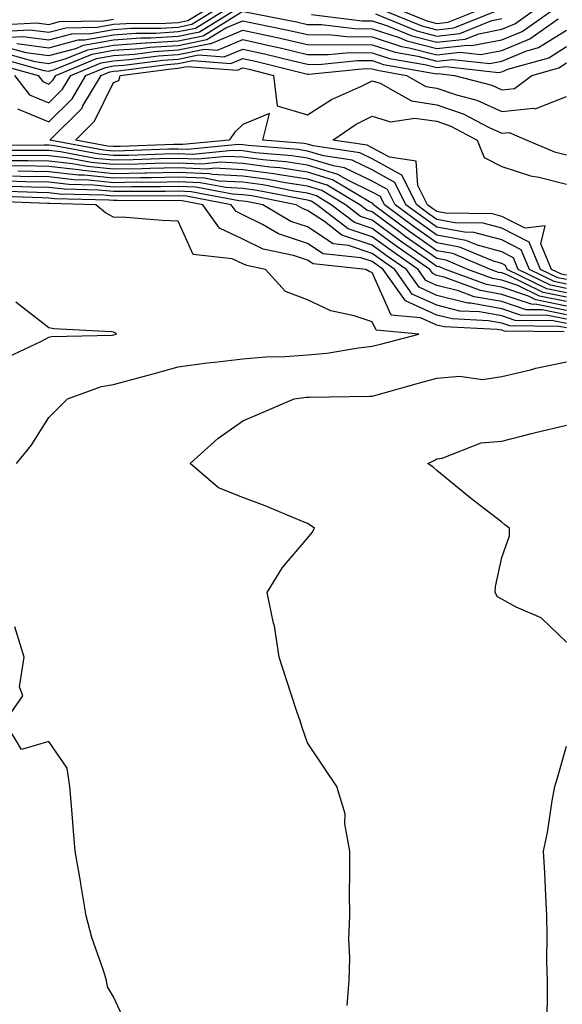
# Model space of a CAD drawing. Units: inches. Extents: x 1010723 to 1013363, y 7358618 to 7361258.
# Drawn here: x 1010884 to 1010967, y 7359308 to 7359461 of the extents above; entities that cross this region are included whole.
import ezdxf

# ---------------------------------------------------------------- set-up
doc = ezdxf.new("R2010")
doc.units = ezdxf.units.IN
doc.header["$MEASUREMENT"] = 0
doc.layers.add('Contour_10107358', color=7, linetype='Continuous', true_color=0x6c2ddf)

msp = doc.modelspace()

# ---------------------------------------------------------------- linework, layer by layer
at = {"layer": 'Contour_10107358'}
for points in [[(1010881.19, 7359458.78, 3257), (1010885.12, 7359458.99, 3257), (1010888.05, 7359458.6, 3257), (1010890.67, 7359459.3, 3257), (1010895.5, 7359459.37, 3257), (1010898.05, 7359459.83, 3257), (1010900, 7359459.97, 3257), (1010906.11, 7359459.98, 3257), (1010908.05, 7359460.1, 3257), (1010909.56, 7359460.41, 3257), (1010912, 7359461.92, 3257)], [(1010881.44, 7359455.31, 3253), (1010885.9, 7359454.07, 3253), (1010888.05, 7359453.78, 3253), (1010890.59, 7359454.46, 3253), (1010894.08, 7359455.9, 3253), (1010898.05, 7359456.61, 3253), (1010903.01, 7359456.96, 3253), (1010903.09, 7359456.96, 3253), (1010908.05, 7359457.27, 3253), (1010911.92, 7359458.06, 3253), (1010917.92, 7359461.79, 3253)], [(1010882.14, 7359457.82, 3256), (1010884.06, 7359457.93, 3256), (1010888.05, 7359457.4, 3256), (1010891.62, 7359458.35, 3256), (1010894.52, 7359458.39, 3256), (1010898.05, 7359459.02, 3256), (1010900.76, 7359459.22, 3256), (1010905.35, 7359459.22, 3256), (1010908.05, 7359459.39, 3256), (1010910.15, 7359459.82, 3256), (1010913.53, 7359461.92, 3256)], [(1010882.22, 7359456.09, 3254), (1010884.51, 7359455.46, 3254), (1010888.05, 7359454.98, 3254), (1010892.23, 7359456.1, 3254), (1010893.39, 7359456.58, 3254), (1010898.05, 7359457.41, 3254), (1010902.26, 7359457.71, 3254), (1010903.84, 7359457.72, 3254), (1010908.05, 7359457.98, 3254), (1010911.32, 7359458.64, 3254), (1010916.59, 7359461.92, 3254)], [(1010883.12, 7359456.85, 3255), (1010888.05, 7359456.19, 3255), (1010892.57, 7359457.4, 3255), (1010893.55, 7359457.41, 3255), (1010898.05, 7359458.22, 3255), (1010901.51, 7359458.47, 3255), (1010904.6, 7359458.47, 3255), (1010908.05, 7359458.69, 3255), (1010910.74, 7359459.23, 3255), (1010915.06, 7359461.92, 3255)], [(1010918.15, 7359461.82, 3253), (1010926.32, 7359460.19, 3253), (1010928.05, 7359459.79, 3253), (1010930.21, 7359459.77, 3253), (1010935.28, 7359459.15, 3253), (1010938.05, 7359459.12, 3253), (1010942.21, 7359457.76, 3253), (1010943.4, 7359457.27, 3253), (1010948.05, 7359456.06, 3253), (1010952.73, 7359456.6, 3253), (1010953.45, 7359456.52, 3253), (1010958.05, 7359457.42, 3253), (1010961.24, 7359458.72, 3253), (1010965.76, 7359461.92, 3253)], [(1010928.65, 7359461.32, 3254), (1010936.5, 7359460.37, 3254), (1010938.05, 7359460.36, 3254), (1010940.38, 7359459.59, 3254), (1010944.17, 7359458.05, 3254), (1010948.05, 7359457.04, 3254), (1010952.42, 7359457.54, 3254), (1010954.51, 7359458.37, 3254), (1010958.05, 7359459.06, 3254), (1010960.08, 7359459.89, 3254), (1010962.94, 7359461.92, 3254)], [(1010938.55, 7359461.43, 3255), (1010944.95, 7359458.82, 3255), (1010948.05, 7359458.01, 3255), (1010951.56, 7359458.42, 3255), (1010956.55, 7359460.41, 3255), (1010958.05, 7359460.71, 3255)], [(1010940.01, 7359461.92, 3256), (1010945.73, 7359459.6, 3256), (1010948.05, 7359458.99, 3256), (1010950.68, 7359459.3, 3256), (1010957.25, 7359461.92, 3256)], [(1010942.69, 7359461.92, 3257), (1010946.5, 7359460.37, 3257), (1010948.05, 7359459.97, 3257), (1010949.8, 7359460.17, 3257), (1010954.18, 7359461.92, 3257)], [(1010880.24, 7359459.73, 3258), (1010886.18, 7359460.05, 3258), (1010888.05, 7359459.81, 3258), (1010889.72, 7359460.25, 3258), (1010896.49, 7359460.36, 3258), (1010898.05, 7359460.64, 3258)], [(1010880.65, 7359454.52, 3252), (1010887.3, 7359452.67, 3252), (1010888.05, 7359452.57, 3252), (1010888.94, 7359452.81, 3252), (1010894.76, 7359455.21, 3252), (1010898.05, 7359455.8, 3252), (1010902.23, 7359456.1, 3252), (1010903.67, 7359456.29, 3252), (1010908.05, 7359456.56, 3252), (1010912.5, 7359457.47, 3252), (1010915.4, 7359459.27, 3252), (1010918.05, 7359460.38, 3252), (1010920.02, 7359459.95, 3252), (1010925.07, 7359458.94, 3252), (1010928.05, 7359458.25, 3252), (1010931.76, 7359458.21, 3252), (1010934.06, 7359457.93, 3252), (1010938.05, 7359457.89, 3252), (1010942.54, 7359456.41, 3252), (1010943.77, 7359456.2, 3252), (1010948.05, 7359455.09, 3252), (1010951.62, 7359455.5, 3252), (1010954.83, 7359455.15, 3252), (1010958.05, 7359455.78, 3252), (1010962.42, 7359457.56, 3252), (1010966.79, 7359460.67, 3252)], [(1010879.86, 7359453.73, 3251), (1010886.39, 7359451.92, 3251), (1010887.1, 7359450.98, 3251), (1010888.05, 7359450.58, 3251), (1010888.72, 7359451.25, 3251), (1010889.12, 7359451.92, 3251), (1010895.44, 7359454.53, 3251), (1010898.05, 7359455, 3251), (1010901.36, 7359455.23, 3251), (1010904.35, 7359455.63, 3251), (1010908.05, 7359455.86, 3251), (1010912.99, 7359456.86, 3251), (1010913.12, 7359456.85, 3251), (1010918.05, 7359458.92, 3251), (1010921.89, 7359458.08, 3251), (1010923.82, 7359457.69, 3251), (1010928.05, 7359456.71, 3251), (1010932.79, 7359456.66, 3251), (1010933.26, 7359456.71, 3251), (1010938.05, 7359456.66, 3251), (1010941.61, 7359455.49, 3251), (1010945.09, 7359454.88, 3251), (1010948.05, 7359454.11, 3251), (1010950.52, 7359454.4, 3251), (1010956.2, 7359453.77, 3251), (1010958.05, 7359454.13, 3251), (1010961.79, 7359455.66, 3251), (1010963.75, 7359456.21, 3251), (1010968.05, 7359458.92, 3251)], [(1010882.77, 7359451.92, 3250), (1010885.04, 7359448.91, 3250), (1010888.05, 7359447.66, 3250), (1010890.19, 7359449.78, 3250), (1010891.46, 7359451.92, 3250), (1010896.13, 7359453.85, 3250), (1010898.05, 7359454.19, 3250), (1010900.49, 7359454.37, 3250), (1010905.01, 7359454.96, 3250), (1010908.05, 7359455.15, 3250), (1010912.1, 7359455.97, 3250), (1010914.14, 7359455.82, 3250), (1010918.05, 7359457.46, 3250), (1010922.59, 7359456.46, 3250), (1010923.81, 7359456.16, 3250), (1010928.05, 7359455.17, 3250), (1010931.26, 7359455.14, 3250), (1010934.51, 7359455.46, 3250), (1010938.05, 7359455.43, 3250), (1010940.69, 7359454.56, 3250), (1010946.41, 7359453.56, 3250), (1010948.05, 7359453.13, 3250), (1010949.42, 7359453.29, 3250), (1010957.58, 7359452.39, 3250), (1010958.05, 7359452.49, 3250), (1010959.01, 7359452.88, 3250), (1010965.32, 7359454.66, 3250), (1010968.05, 7359456.38, 3250)], [(1010883.23, 7359446.74, 3249), (1010888.05, 7359444.74, 3249), (1010891.65, 7359448.31, 3249), (1010893.79, 7359451.92, 3249), (1010896.81, 7359453.16, 3249), (1010898.05, 7359453.38, 3249), (1010899.63, 7359453.5, 3249), (1010905.68, 7359454.3, 3249), (1010908.05, 7359454.44, 3249), (1010911.21, 7359455.09, 3249), (1010915.18, 7359454.79, 3249), (1010918.05, 7359456, 3249), (1010921.39, 7359455.26, 3249), (1010925.81, 7359454.15, 3249), (1010928.05, 7359453.64, 3249), (1010929.75, 7359453.62, 3249), (1010935.76, 7359454.22, 3249), (1010938.05, 7359454.2, 3249), (1010939.76, 7359453.63, 3249), (1010947.73, 7359452.24, 3249), (1010948.05, 7359452.16, 3249), (1010948.31, 7359452.19, 3249), (1010950.75, 7359451.92, 3249), (1010956.54, 7359450.4, 3249), (1010958.05, 7359449.71, 3249), (1010960.05, 7359449.92, 3249), (1010962.69, 7359451.92, 3249), (1010966.87, 7359453.1, 3249), (1010968.05, 7359453.85, 3249)], [(1010968.05, 7359419.65, 3248), (1010966.17, 7359420.03, 3248), (1010962.33, 7359421.92, 3248), (1010961.08, 7359424.94, 3248), (1010958.05, 7359426.47, 3248), (1010953.76, 7359427.64, 3248), (1010952.31, 7359427.66, 3248), (1010948.05, 7359428.43, 3248), (1010946, 7359429.87, 3248), (1010943.26, 7359431.92, 3248), (1010941.52, 7359435.38, 3248), (1010938.05, 7359437.3, 3248), (1010934.94, 7359438.81, 3248), (1010930.49, 7359439.47, 3248), (1010928.05, 7359440.22, 3248), (1010926.58, 7359440.44, 3248), (1010918.89, 7359441.08, 3248), (1010918.05, 7359441.19, 3248), (1010917.36, 7359441.23, 3248), (1010909.51, 7359440.46, 3248), (1010908.05, 7359440.52, 3248), (1010906.62, 7359440.49, 3248), (1010899.74, 7359440.23, 3248), (1010898.05, 7359440.2, 3248), (1010896.49, 7359440.36, 3248), (1010888.19, 7359441.92, 3248), (1010893.15, 7359446.82, 3248), (1010893.33, 7359447.21, 3248), (1010896.14, 7359451.92, 3248), (1010897.49, 7359452.48, 3248), (1010898.05, 7359452.58, 3248), (1010898.76, 7359452.63, 3248), (1010906.34, 7359453.63, 3248), (1010908.05, 7359453.74, 3248), (1010910.33, 7359454.2, 3248), (1010916.2, 7359453.76, 3248), (1010918.05, 7359454.54, 3248), (1010920.2, 7359454.07, 3248), (1010927.82, 7359452.15, 3248), (1010928.05, 7359452.1, 3248), (1010928.23, 7359452.1, 3248), (1010937, 7359452.97, 3248), (1010938.05, 7359452.96, 3248), (1010938.83, 7359452.71, 3248), (1010943.32, 7359451.92, 3248), (1010946.35, 7359450.22, 3248), (1010948.05, 7359449.97, 3248), (1010951.05, 7359448.92, 3248), (1010954.22, 7359448.09, 3248), (1010958.05, 7359446.35, 3248), (1010962.97, 7359446.84, 3248), (1010963.25, 7359446.73, 3248), (1010968.05, 7359448.68, 3248)], [(1010968.05, 7359420.33, 3247), (1010966.73, 7359420.6, 3247), (1010964.04, 7359421.92, 3247), (1010962.28, 7359426.15, 3247), (1010958.05, 7359428.29, 3247), (1010955.2, 7359429.07, 3247), (1010950.83, 7359429.14, 3247), (1010948.05, 7359429.64, 3247), (1010946.71, 7359430.58, 3247), (1010944.92, 7359431.92, 3247), (1010942.62, 7359436.49, 3247), (1010938.05, 7359439.02, 3247), (1010936.1, 7359439.97, 3247), (1010928.93, 7359441.04, 3247), (1010928.05, 7359441.31, 3247), (1010927.51, 7359441.39, 3247), (1010921.12, 7359441.92, 3247), (1010922.14, 7359446.01, 3247), (1010918.05, 7359444.32, 3247), (1010916.82, 7359443.15, 3247), (1010915.95, 7359441.92, 3247), (1010908.75, 7359441.21, 3247), (1010908.05, 7359441.24, 3247), (1010907.36, 7359441.23, 3247), (1010899.06, 7359440.91, 3247), (1010898.05, 7359440.9, 3247), (1010897.12, 7359440.99, 3247), (1010892.18, 7359441.92, 3247), (1010895.13, 7359444.84, 3247), (1010898.05, 7359450.83, 3247), (1010898.85, 7359451.12, 3247), (1010899.08, 7359451.92, 3247), (1010907.01, 7359452.96, 3247), (1010908.05, 7359453.03, 3247), (1010909.45, 7359453.31, 3247), (1010917.24, 7359452.73, 3247), (1010918.05, 7359453.07, 3247), (1010919, 7359452.87, 3247), (1010922.77, 7359451.92, 3247), (1010923.34, 7359447.21, 3247), (1010928.05, 7359445.82, 3247), (1010931.77, 7359448.19, 3247), (1010936.37, 7359450.24, 3247), (1010938.05, 7359451.09, 3247), (1010939.27, 7359450.7, 3247), (1010944.11, 7359447.98, 3247), (1010948.05, 7359447.39, 3247), (1010952.11, 7359445.98, 3247), (1010956.11, 7359443.87, 3247), (1010958.05, 7359442.98, 3247), (1010959.23, 7359443.1, 3247), (1010961.92, 7359441.92, 3247), (1010966.23, 7359440.11, 3247), (1010968.05, 7359439.65, 3247)], [(1010968.05, 7359421.01, 3246), (1010967.29, 7359421.16, 3246), (1010965.75, 7359421.92, 3246), (1010964.12, 7359425.85, 3246), (1010964.77, 7359428.64, 3246), (1010961.7, 7359428.27, 3246), (1010958.05, 7359430.11, 3246), (1010956.62, 7359430.5, 3246), (1010949.36, 7359430.61, 3246), (1010948.05, 7359430.85, 3246), (1010947.42, 7359431.29, 3246), (1010946.58, 7359431.92, 3246), (1010945.09, 7359434.88, 3246), (1010944.81, 7359438.68, 3246), (1010940.7, 7359439.28, 3246), (1010938.05, 7359440.74, 3246), (1010937.26, 7359441.13, 3246), (1010931.94, 7359441.92, 3246), (1010935.57, 7359444.4, 3246), (1010938.05, 7359445.64, 3246), (1010940.88, 7359444.75, 3246), (1010944.64, 7359445.33, 3246), (1010948.05, 7359444.82, 3246), (1010950.2, 7359444.07, 3246), (1010954.27, 7359441.92, 3246), (1010955.34, 7359439.21, 3246), (1010958.05, 7359437.84, 3246), (1010962.49, 7359436.37, 3246), (1010963.8, 7359436.17, 3246), (1010968.05, 7359435.09, 3246)], [(1010968.05, 7359418.97, 3249), (1010965.6, 7359419.47, 3249), (1010960.62, 7359421.92, 3249), (1010959.87, 7359423.73, 3249), (1010958.05, 7359424.65, 3249), (1010954.3, 7359425.67, 3249), (1010952.53, 7359426.41, 3249), (1010948.05, 7359427.22, 3249), (1010945.29, 7359429.16, 3249), (1010941.59, 7359431.92, 3249), (1010940.4, 7359434.28, 3249), (1010938.05, 7359435.58, 3249), (1010933.78, 7359437.65, 3249), (1010932.06, 7359437.91, 3249), (1010928.05, 7359439.14, 3249), (1010925.63, 7359439.5, 3249), (1010920, 7359439.97, 3249), (1010918.05, 7359440.23, 3249), (1010916.44, 7359440.31, 3249), (1010910.27, 7359439.7, 3249), (1010908.05, 7359439.79, 3249), (1010905.88, 7359439.75, 3249), (1010900.42, 7359439.55, 3249), (1010898.05, 7359439.51, 3249), (1010895.85, 7359439.72, 3249), (1010888.95, 7359441.02, 3249), (1010888.05, 7359441.13, 3249), (1010887.27, 7359441.14, 3249), (1010878.89, 7359441.09, 3249)], [(1010968.05, 7359418.29, 3250), (1010965.03, 7359418.9, 3250), (1010958.9, 7359421.92, 3250), (1010958.66, 7359422.52, 3250), (1010958.05, 7359422.83, 3250), (1010956.8, 7359423.17, 3250), (1010951.51, 7359425.38, 3250), (1010948.05, 7359426.01, 3250), (1010944.57, 7359428.44, 3250), (1010939.92, 7359431.92, 3250), (1010939.3, 7359433.17, 3250), (1010938.05, 7359433.86, 3250), (1010934.27, 7359435.7, 3250), (1010932.75, 7359436.61, 3250), (1010928.05, 7359438.05, 3250), (1010924.68, 7359438.56, 3250), (1010921.12, 7359438.85, 3250), (1010918.05, 7359439.26, 3250), (1010915.52, 7359439.39, 3250), (1010911.02, 7359438.95, 3250), (1010908.05, 7359439.07, 3250), (1010905.15, 7359439.01, 3250), (1010901.11, 7359438.86, 3250), (1010898.05, 7359438.81, 3250), (1010895.22, 7359439.09, 3250), (1010889.88, 7359440.1, 3250), (1010888.05, 7359440.31, 3250), (1010886.47, 7359440.33, 3250), (1010879.68, 7359440.29, 3250)], [(1010968.05, 7359417.61, 3251), (1010964.47, 7359418.34, 3251), (1010958.88, 7359421.09, 3251), (1010958.05, 7359421.36, 3251), (1010957.58, 7359421.45, 3251), (1010956.3, 7359421.92, 3251), (1010950.48, 7359424.36, 3251), (1010948.05, 7359424.8, 3251), (1010943.86, 7359427.73, 3251), (1010938.26, 7359431.92, 3251), (1010938.2, 7359432.06, 3251), (1010938.05, 7359432.14, 3251), (1010937.61, 7359432.36, 3251), (1010931.92, 7359435.78, 3251), (1010928.05, 7359436.97, 3251), (1010923.74, 7359437.61, 3251), (1010922.23, 7359437.74, 3251), (1010918.05, 7359438.29, 3251), (1010914.6, 7359438.48, 3251), (1010911.77, 7359438.2, 3251), (1010908.05, 7359438.34, 3251), (1010904.41, 7359438.28, 3251), (1010901.79, 7359438.18, 3251), (1010898.05, 7359438.12, 3251), (1010894.58, 7359438.46, 3251), (1010890.8, 7359439.17, 3251), (1010888.05, 7359439.49, 3251), (1010885.66, 7359439.53, 3251), (1010880.48, 7359439.49, 3251)], [(1010968.05, 7359416.93, 3252), (1010963.91, 7359417.77, 3252), (1010960.54, 7359419.43, 3252), (1010958.05, 7359420.26, 3252), (1010956.64, 7359420.51, 3252), (1010952.84, 7359421.92, 3252), (1010949.46, 7359423.33, 3252), (1010948.05, 7359423.59, 3252), (1010943.15, 7359427.02, 3252), (1010942.36, 7359427.61, 3252), (1010938.05, 7359430.81, 3252), (1010937.21, 7359431.08, 3252), (1010936.13, 7359431.92, 3252), (1010931.09, 7359434.95, 3252), (1010928.05, 7359435.88, 3252), (1010923.39, 7359436.58, 3252), (1010922.83, 7359436.69, 3252), (1010918.05, 7359437.33, 3252), (1010913.68, 7359437.55, 3252), (1010912.53, 7359437.44, 3252), (1010908.05, 7359437.62, 3252), (1010903.67, 7359437.54, 3252), (1010902.47, 7359437.49, 3252), (1010898.05, 7359437.42, 3252), (1010893.96, 7359437.82, 3252), (1010891.72, 7359438.24, 3252), (1010888.05, 7359438.67, 3252), (1010884.85, 7359438.72, 3252), (1010881.27, 7359438.7, 3252)], [(1010968.05, 7359416.25, 3253), (1010963.34, 7359417.21, 3253), (1010962.2, 7359417.77, 3253), (1010958.05, 7359419.15, 3253), (1010955.71, 7359419.57, 3253), (1010949.36, 7359421.92, 3253), (1010948.44, 7359422.31, 3253), (1010948.05, 7359422.38, 3253), (1010946.53, 7359423.44, 3253), (1010942.42, 7359426.29, 3253), (1010938.05, 7359429.53, 3253), (1010936.25, 7359430.12, 3253), (1010933.92, 7359431.92, 3253), (1010930.26, 7359434.12, 3253), (1010928.05, 7359434.8, 3253), (1010924.66, 7359435.3, 3253), (1010921.97, 7359435.84, 3253), (1010918.05, 7359436.36, 3253), (1010913.36, 7359436.61, 3253), (1010912.84, 7359436.71, 3253), (1010908.05, 7359436.89, 3253), (1010903.17, 7359436.81, 3253), (1010902.93, 7359436.81, 3253), (1010898.05, 7359436.72, 3253), (1010893.32, 7359437.19, 3253), (1010892.65, 7359437.32, 3253), (1010888.05, 7359437.85, 3253), (1010884.05, 7359437.91, 3253), (1010882.07, 7359437.9, 3253)], [(1010968.05, 7359415.57, 3254), (1010963.46, 7359416.51, 3254), (1010962.65, 7359416.52, 3254), (1010958.05, 7359418.04, 3254), (1010954.76, 7359418.63, 3254), (1010949.32, 7359420.65, 3254), (1010948.05, 7359420.97, 3254), (1010947.4, 7359421.26, 3254), (1010946.93, 7359421.92, 3254), (1010941.68, 7359425.55, 3254), (1010938.05, 7359428.24, 3254), (1010935.29, 7359429.16, 3254), (1010931.7, 7359431.92, 3254), (1010929.43, 7359433.29, 3254), (1010928.05, 7359433.71, 3254), (1010925.94, 7359434.03, 3254), (1010921.12, 7359434.99, 3254), (1010918.05, 7359435.39, 3254), (1010914.39, 7359435.58, 3254), (1010912.14, 7359436.01, 3254), (1010908.05, 7359436.17, 3254), (1010903.88, 7359436.09, 3254), (1010902.23, 7359436.1, 3254), (1010898.05, 7359436.03, 3254), (1010893.49, 7359436.48, 3254), (1010892.63, 7359436.5, 3254), (1010888.05, 7359437.03, 3254), (1010883.24, 7359437.11, 3254)], [(1010968.05, 7359414.22, 3256), (1010965.17, 7359414.8, 3256), (1010960.98, 7359414.85, 3256), (1010958.05, 7359415.82, 3256), (1010953.28, 7359416.68, 3256), (1010952.84, 7359416.71, 3256), (1010948.05, 7359417.9, 3256), (1010945.29, 7359419.15, 3256), (1010943.33, 7359421.92, 3256), (1010940.21, 7359424.08, 3256), (1010938.05, 7359425.68, 3256), (1010933.36, 7359427.23, 3256), (1010930.65, 7359429.32, 3256), (1010928.05, 7359431.03, 3256), (1010927.39, 7359431.26, 3256), (1010926.26, 7359431.92, 3256), (1010919.41, 7359433.28, 3256), (1010918.05, 7359433.46, 3256), (1010916.43, 7359433.55, 3256), (1010910.75, 7359434.61, 3256), (1010908.05, 7359434.72, 3256), (1010905.3, 7359434.67, 3256), (1010900.81, 7359434.68, 3256), (1010898.05, 7359434.64, 3256), (1010895.03, 7359434.94, 3256), (1010891.17, 7359435.03, 3256), (1010888.05, 7359435.4, 3256), (1010884.52, 7359435.45, 3256), (1010881.68, 7359435.56, 3256)], [(1010968.05, 7359414.9, 3255), (1010964.32, 7359415.66, 3255), (1010961.81, 7359415.68, 3255), (1010958.05, 7359416.93, 3255), (1010953.82, 7359417.69, 3255), (1010951.36, 7359418.6, 3255), (1010948.05, 7359419.43, 3255), (1010946.34, 7359420.21, 3255), (1010945.13, 7359421.92, 3255), (1010940.95, 7359424.82, 3255), (1010938.05, 7359426.96, 3255), (1010934.32, 7359428.19, 3255), (1010929.5, 7359431.92, 3255), (1010928.6, 7359432.46, 3255), (1010928.05, 7359432.63, 3255), (1010927.22, 7359432.76, 3255), (1010920.27, 7359434.13, 3255), (1010918.05, 7359434.43, 3255), (1010915.4, 7359434.56, 3255), (1010911.44, 7359435.31, 3255), (1010908.05, 7359435.44, 3255), (1010904.58, 7359435.38, 3255), (1010901.53, 7359435.39, 3255), (1010898.05, 7359435.33, 3255), (1010894.26, 7359435.71, 3255), (1010891.9, 7359435.77, 3255), (1010888.05, 7359436.21, 3255), (1010883.68, 7359436.28, 3255), (1010882.45, 7359436.33, 3255)], [(1010968.05, 7359412.86, 3258), (1010966.87, 7359413.1, 3258), (1010959.32, 7359413.19, 3258), (1010958.05, 7359413.61, 3258), (1010955.99, 7359413.98, 3258), (1010950.38, 7359414.25, 3258), (1010948.05, 7359414.84, 3258), (1010943.18, 7359417.04, 3258), (1010939.73, 7359421.92, 3258), (1010938.74, 7359422.61, 3258), (1010938.05, 7359423.12, 3258), (1010936.26, 7359423.71, 3258), (1010930.46, 7359424.33, 3258), (1010928.05, 7359425.92, 3258), (1010923.55, 7359427.42, 3258), (1010921.1, 7359428.87, 3258), (1010918.05, 7359430.38, 3258), (1010917, 7359430.87, 3258), (1010916.25, 7359431.92, 3258), (1010909.35, 7359433.22, 3258), (1010908.05, 7359433.27, 3258), (1010906.72, 7359433.25, 3258), (1010899.4, 7359433.27, 3258), (1010898.05, 7359433.25, 3258), (1010896.58, 7359433.39, 3258), (1010889.7, 7359433.57, 3258), (1010888.05, 7359433.76, 3258), (1010886.18, 7359433.79, 3258), (1010880.14, 7359434.01, 3258)], [(1010968.05, 7359413.54, 3257), (1010966.02, 7359413.95, 3257), (1010960.15, 7359414.02, 3257), (1010958.05, 7359414.72, 3257), (1010954.64, 7359415.33, 3257), (1010951.6, 7359415.48, 3257), (1010948.05, 7359416.37, 3257), (1010944.23, 7359418.1, 3257), (1010941.54, 7359421.92, 3257), (1010939.48, 7359423.35, 3257), (1010938.05, 7359424.4, 3257), (1010934.35, 7359425.62, 3257), (1010932.01, 7359425.87, 3257), (1010928.05, 7359428.48, 3257), (1010925.47, 7359429.34, 3257), (1010921.11, 7359431.92, 3257), (1010918.56, 7359432.43, 3257), (1010918.05, 7359432.49, 3257), (1010917.44, 7359432.53, 3257), (1010910.04, 7359433.92, 3257), (1010908.05, 7359434, 3257), (1010906.01, 7359433.96, 3257), (1010900.11, 7359433.98, 3257), (1010898.05, 7359433.94, 3257), (1010895.8, 7359434.16, 3257), (1010890.43, 7359434.3, 3257), (1010888.05, 7359434.58, 3257), (1010885.35, 7359434.62, 3257), (1010880.91, 7359434.78, 3257)], [(1010883.03, 7359391.92, 3260), (1010885.31, 7359394.67, 3260), (1010888.05, 7359399, 3260), (1010889.51, 7359400.46, 3260), (1010890.95, 7359401.92, 3260), (1010896.17, 7359403.81, 3260), (1010898.05, 7359404.12, 3260), (1010901.07, 7359404.94, 3260), (1010904.19, 7359405.78, 3260), (1010908.05, 7359406.84, 3260), (1010912.52, 7359407.45, 3260), (1010913.67, 7359407.55, 3260), (1010918.05, 7359408.1, 3260), (1010921.6, 7359408.37, 3260), (1010924.58, 7359408.45, 3260), (1010928.05, 7359408.69, 3260), (1010931.02, 7359408.95, 3260), (1010935.93, 7359409.8, 3260), (1010938.05, 7359410.02, 3260), (1010939.54, 7359410.43, 3260), (1010945.22, 7359411.92, 3260), (1010938.63, 7359412.5, 3260), (1010938.05, 7359413.81, 3260), (1010935.23, 7359414.74, 3260), (1010931.65, 7359415.53, 3260), (1010928.05, 7359417.21, 3260), (1010924.64, 7359418.52, 3260), (1010921.52, 7359421.92, 3260), (1010918.64, 7359422.51, 3260), (1010918.05, 7359422.8, 3260), (1010916.41, 7359423.56, 3260), (1010910.35, 7359424.22, 3260), (1010908.05, 7359429.4, 3260), (1010905.59, 7359429.46, 3260), (1010900.02, 7359429.94, 3260), (1010898.05, 7359430, 3260), (1010896.81, 7359430.68, 3260), (1010895.3, 7359431.92, 3260), (1010888.23, 7359432.1, 3260), (1010888.05, 7359432.12, 3260), (1010887.84, 7359432.12, 3260), (1010878.6, 7359432.46, 3260)], [(1010967.73, 7359412.25, 3259), (1010958.49, 7359412.35, 3259), (1010958.05, 7359412.5, 3259), (1010957.35, 7359412.63, 3259), (1010949.15, 7359413.03, 3259), (1010948.05, 7359413.3, 3259), (1010945.52, 7359414.44, 3259), (1010940.98, 7359414.84, 3259), (1010938.05, 7359421.44, 3259), (1010937.69, 7359421.56, 3259), (1010937.03, 7359421.92, 3259), (1010928.92, 7359422.79, 3259), (1010928.05, 7359423.36, 3259), (1010925.89, 7359424.08, 3259), (1010921.17, 7359425.05, 3259), (1010918.05, 7359426.59, 3259), (1010914.41, 7359428.28, 3259), (1010911.85, 7359431.92, 3259), (1010908.66, 7359432.52, 3259), (1010908.05, 7359432.55, 3259), (1010907.43, 7359432.54, 3259), (1010898.69, 7359432.56, 3259), (1010898.05, 7359432.55, 3259), (1010897.35, 7359432.62, 3259), (1010888.96, 7359432.83, 3259), (1010888.05, 7359432.94, 3259), (1010887.01, 7359432.96, 3259), (1010879.37, 7359433.24, 3259)], [(1010881.65, 7359408.32, 3261), (1010886.94, 7359410.81, 3261), (1010888.05, 7359411.44, 3261), (1010888.44, 7359411.53, 3261), (1010897.89, 7359411.77, 3261), (1010898.05, 7359411.79, 3261), (1010898.52, 7359411.92, 3261), (1010898.26, 7359412.13, 3261), (1010898.05, 7359412.19, 3261), (1010897.72, 7359412.25, 3261), (1010888.83, 7359412.7, 3261), (1010888.05, 7359412.89, 3261), (1010883.67, 7359416.3, 3261), (1010882.97, 7359416.84, 3261)], [(1010934.18, 7359308.06, 3259), (1010934.47, 7359311.92, 3259), (1010934.59, 7359315.37, 3259), (1010934.45, 7359318.32, 3259), (1010934.56, 7359321.92, 3259), (1010934.52, 7359325.45, 3259), (1010934.6, 7359328.47, 3259), (1010934.56, 7359331.92, 3259), (1010933.8, 7359336.17, 3259), (1010933.86, 7359337.73, 3259), (1010932.56, 7359341.92, 3259), (1010930.76, 7359344.62, 3259), (1010928.05, 7359348.68, 3259), (1010927.21, 7359351.08, 3259), (1010926.95, 7359351.92, 3259), (1010926.41, 7359353.56, 3259), (1010924.72, 7359358.59, 3259), (1010923.66, 7359361.92, 3259), (1010922.91, 7359366.78, 3259), (1010922.79, 7359367.18, 3259), (1010921.82, 7359371.92, 3259), (1010924.15, 7359375.81, 3259), (1010928.05, 7359380.35, 3259), (1010928.75, 7359381.22, 3259), (1010929.12, 7359381.92, 3259), (1010928.46, 7359382.34, 3259), (1010928.05, 7359382.61, 3259), (1010926.9, 7359383.07, 3259), (1010921.47, 7359385.34, 3259), (1010918.05, 7359386.64, 3259), (1010914.28, 7359388.15, 3259), (1010909.92, 7359391.92, 3259), (1010914.2, 7359395.77, 3259), (1010918.05, 7359398.47, 3259), (1010920.44, 7359399.53, 3259), (1010925.98, 7359401.92, 3259), (1010927.84, 7359402.13, 3259), (1010928.05, 7359402.15, 3259), (1010928.3, 7359402.17, 3259), (1010937.68, 7359402.29, 3259), (1010938.05, 7359402.33, 3259), (1010938.62, 7359402.48, 3259), (1010945.54, 7359404.42, 3259), (1010948.05, 7359405.1, 3259), (1010951.53, 7359405.4, 3259), (1010955.07, 7359404.9, 3259), (1010958.05, 7359405.33, 3259), (1010962.53, 7359406.4, 3259), (1010963.34, 7359406.63, 3259), (1010968.05, 7359407.63, 3259)], [(1010968.05, 7359364.27, 3258), (1010964.13, 7359368.01, 3258), (1010960.31, 7359369.66, 3258), (1010958.05, 7359370.91, 3258), (1010957.42, 7359371.29, 3258), (1010957.05, 7359371.92, 3258), (1010957.08, 7359372.89, 3258), (1010958.05, 7359377.35, 3258), (1010959.24, 7359380.73, 3258), (1010959.24, 7359381.92, 3258), (1010958.56, 7359382.43, 3258), (1010958.05, 7359382.82, 3258), (1010954.1, 7359385.86, 3258), (1010952.91, 7359386.78, 3258), (1010948.05, 7359390.81, 3258), (1010947.46, 7359391.33, 3258), (1010946.64, 7359391.92, 3258), (1010947.6, 7359392.37, 3258), (1010948.05, 7359392.61, 3258), (1010948.87, 7359392.74, 3258), (1010954.9, 7359395.08, 3258), (1010958.05, 7359395.35, 3258), (1010962.65, 7359396.52, 3258), (1010963.27, 7359396.7, 3258), (1010968.05, 7359397.83, 3258)], [(1010900.43, 7359304.3, 3260), (1010898.05, 7359309.4, 3260), (1010897.1, 7359310.97, 3260), (1010896.96, 7359311.92, 3260), (1010896.48, 7359313.49, 3260), (1010894.72, 7359318.59, 3260), (1010893.82, 7359321.92, 3260), (1010893.01, 7359326.88, 3260), (1010892.99, 7359326.98, 3260), (1010892.13, 7359331.92, 3260), (1010891.82, 7359335.69, 3260), (1010891.59, 7359338.37, 3260), (1010891.3, 7359341.92, 3260), (1010890.89, 7359344.76, 3260), (1010888.05, 7359348.89, 3260), (1010883.81, 7359347.68, 3260), (1010881.27, 7359351.92, 3260), (1010884.02, 7359355.95, 3260), (1010883.51, 7359357.38, 3260), (1010884.24, 7359361.92, 3260), (1010882.79, 7359366.66, 3260)], [(1010965.01, 7359304.96, 3258), (1010965.13, 7359309, 3258), (1010965.11, 7359311.92, 3258), (1010965.05, 7359314.92, 3258), (1010965.07, 7359318.94, 3258), (1010965.01, 7359321.92, 3258), (1010964.87, 7359325.1, 3258), (1010964.71, 7359328.58, 3258), (1010964.54, 7359331.92, 3258), (1010965.13, 7359334.84, 3258), (1010965.86, 7359339.73, 3258), (1010966.26, 7359341.92, 3258), (1010966.67, 7359343.3, 3258), (1010968.05, 7359348.17, 3258)]]:
    msp.add_polyline3d(points, dxfattribs=at)

doc.saveas('drawing.dxf')
